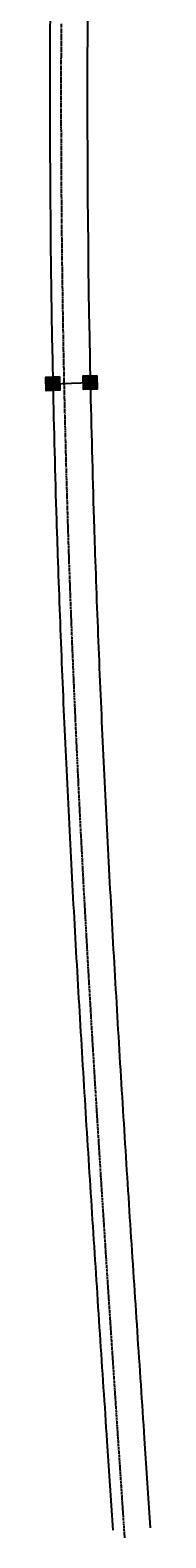
# Model space of a CAD drawing. Units: metres. Extents: x 513601 to 513851, y 6111130 to 6112919.
# Drawn here: x 513601 to 513632, y 6111130 to 6111578 of the extents above; entities that cross this region are included whole.
import ezdxf
from ezdxf.enums import TextEntityAlignment as Align

# ---------------------------------------------------------------- set-up
doc = ezdxf.new("R2010")
doc.units = ezdxf.units.M
doc.linetypes.add('HIDDEN', pattern=[0.375, 0.25, -0.125])
for name, color, linetype in [('IDO-Alignment', 252, 'HIDDEN'), ('IDO-DT-C009-HATCH_02', 140, 'Continuous'), ('IDO-DT-C038-LINE_CONTINUOUS_01', 7, 'Continuous'), ('IDO-DT-C040_LINE_CONTINUOUS_03', 1, 'Continuous'), ('IDO-DT-C041_LINE_CONTINUOUS_04', 130, 'Continuous'), ('IDO-DT-CA03-MANHOLE_02', 7, 'Continuous'), ('IDO-DT-T001-TEXT_ARIAL', 7, 'Continuous'), ('IDO-DT-XXXX_LINE_CONTINUOUS_10', 170, 'Continuous')]:
    doc.layers.add(name, color=color, linetype=linetype)
doc.styles.add('ARIAL', font='arial.ttf')

# ---------------------------------------------------------------- blocks, each defined once
blk = doc.blocks.new('IDO-BL-MANHOLE_G')
at = {"layer": 'IDO-DT-C009-HATCH_02'}
blk.add_solid([(-2.03, 2.02), (-2.03, -2.03), (2.02, 2.02), (2.02, -2.03)], dxfattribs=at)
at = {"layer": 'IDO-DT-C038-LINE_CONTINUOUS_01', "color": 7}
blk.add_lwpolyline([(-2.03, 2.02), (2.02, 2.02), (2.02, -2.03), (-2.03, -2.03)], close=True, dxfattribs=at)
at = {"layer": 'IDO-DT-T001-TEXT_ARIAL', "color": 7, "style": 'ARIAL'}
blk.add_text('G', height=3, rotation=0, dxfattribs=at).set_placement((0, 0), align=Align.MIDDLE_CENTER)

msp = doc.modelspace()

# ---------------------------------------------------------------- linework, layer by layer
at = {"layer": 'IDO-Alignment', "color": 252, "linetype": 'HIDDEN', "lineweight": -3}
msp.add_polyline3d([(513605.96, 6111579.38, 78.15), (513605.91, 6111567.38, 78.21), (513605.9, 6111555.38, 78.27), (513605.93, 6111543.38, 78.33), (513605.99, 6111531.38, 78.39), (513606.08, 6111519.38, 78.45), (513606.22, 6111507.38, 78.51), (513606.39, 6111495.38, 78.57), (513606.59, 6111483.38, 78.63), (513606.83, 6111471.38, 78.69), (513607.11, 6111459.39, 78.75), (513607.42, 6111447.39, 78.81), (513607.8, 6111434.4, 78.87), (513607.83, 6111433.4, 78.88), (513607.86, 6111432.4, 78.88), (513607.89, 6111431.4, 78.89), (513607.92, 6111430.4, 78.89), (513607.95, 6111429.4, 78.9), (513607.99, 6111428.4, 78.9), (513608.02, 6111427.4, 78.91), (513608.05, 6111426.4, 78.91), (513608.08, 6111425.4, 78.92), (513608.12, 6111424.4, 78.92), (513608.15, 6111423.4, 78.92), (513608.18, 6111422.4, 78.93), (513608.22, 6111421.4, 78.93), (513608.25, 6111420.4, 78.94), (513608.29, 6111419.4, 78.94), (513608.32, 6111418.4, 78.95), (513608.36, 6111417.41, 78.95), (513608.39, 6111416.41, 78.96), (513608.43, 6111415.41, 78.96), (513608.46, 6111414.41, 78.97), (513608.5, 6111413.41, 78.97), (513608.53, 6111412.41, 78.97), (513608.57, 6111411.41, 78.98), (513608.61, 6111410.41, 78.98), (513608.64, 6111409.41, 78.99), (513608.68, 6111408.41, 78.99), (513608.72, 6111407.41, 79), (513608.76, 6111406.41, 79), (513608.79, 6111405.41, 79), (513608.83, 6111404.41, 79.01), (513608.87, 6111403.41, 79.01), (513608.91, 6111402.42, 79.02), (513608.95, 6111401.42, 79.02), (513608.99, 6111400.42, 79.03), (513609.03, 6111399.42, 79.03), (513609.06, 6111398.42, 79.03), (513609.1, 6111397.42, 79.04), (513609.14, 6111396.42, 79.04), (513609.18, 6111395.42, 79.05), (513609.22, 6111394.42, 79.05), (513609.26, 6111393.42, 79.05), (513609.31, 6111392.42, 79.06), (513609.35, 6111391.42, 79.06), (513609.39, 6111390.42, 79.06), (513609.43, 6111389.43, 79.07), (513609.47, 6111388.43, 79.07), (513609.51, 6111387.43, 79.08), (513609.55, 6111386.43, 79.08), (513609.6, 6111385.43, 79.08), (513609.64, 6111384.43, 79.09), (513609.68, 6111383.43, 79.09), (513609.72, 6111382.43, 79.09), (513609.77, 6111381.43, 79.1), (513609.81, 6111380.43, 79.1), (513609.85, 6111379.43, 79.1), (513609.9, 6111378.44, 79.11), (513609.94, 6111377.44, 79.11), (513609.99, 6111376.44, 79.12), (513610.03, 6111375.44, 79.12), (513610.07, 6111374.44, 79.12), (513610.12, 6111373.44, 79.13), (513610.16, 6111372.44, 79.13), (513610.21, 6111371.44, 79.13), (513610.25, 6111370.44, 79.14), (513610.3, 6111369.44, 79.14), (513610.35, 6111368.45, 79.14), (513610.39, 6111367.45, 79.15), (513610.44, 6111366.45, 79.15), (513610.48, 6111365.45, 79.15), (513610.53, 6111364.45, 79.15), (513610.58, 6111363.45, 79.16), (513610.62, 6111362.45, 79.16), (513610.67, 6111361.45, 79.16), (513610.72, 6111360.45, 79.17), (513610.77, 6111359.46, 79.17), (513610.81, 6111358.46, 79.17), (513610.86, 6111357.46, 79.18), (513610.91, 6111356.46, 79.18), (513610.96, 6111355.46, 79.18), (513611.01, 6111354.46, 79.18), (513611.05, 6111353.46, 79.19), (513611.1, 6111352.46, 79.19), (513611.15, 6111351.46, 79.19), (513611.2, 6111350.47, 79.2), (513611.25, 6111349.47, 79.2), (513611.3, 6111348.47, 79.2), (513611.35, 6111347.47, 79.2), (513611.4, 6111346.47, 79.21), (513611.45, 6111345.47, 79.21), (513611.5, 6111344.47, 79.21), (513611.55, 6111343.47, 79.21), (513611.6, 6111342.48, 79.22), (513611.65, 6111341.48, 79.22), (513611.7, 6111340.48, 79.22), (513611.75, 6111339.48, 79.22), (513611.8, 6111338.48, 79.23), (513611.85, 6111337.48, 79.23), (513611.91, 6111336.48, 79.23), (513611.96, 6111335.49, 79.23), (513612.01, 6111334.49, 79.24), (513612.06, 6111333.49, 79.24), (513612.11, 6111332.49, 79.24), (513612.17, 6111331.49, 79.24), (513612.22, 6111330.49, 79.24), (513612.27, 6111329.49, 79.25), (513612.32, 6111328.49, 79.25), (513612.38, 6111327.5, 79.25), (513612.43, 6111326.5, 79.25), (513612.48, 6111325.5, 79.26), (513612.54, 6111324.5, 79.26), (513612.59, 6111323.5, 79.26), (513612.64, 6111322.5, 79.26), (513612.7, 6111321.5, 79.26), (513612.75, 6111320.51, 79.27), (513612.81, 6111319.51, 79.27), (513612.86, 6111318.51, 79.27), (513612.92, 6111317.51, 79.27), (513612.97, 6111316.51, 79.27), (513613.03, 6111315.51, 79.28), (513613.08, 6111314.52, 79.28), (513613.14, 6111313.52, 79.28), (513613.19, 6111312.52, 79.28), (513613.25, 6111311.52, 79.28), (513613.3, 6111310.52, 79.28), (513613.36, 6111309.52, 79.29), (513613.41, 6111308.52, 79.29), (513613.47, 6111307.53, 79.29), (513613.53, 6111306.53, 79.29), (513613.58, 6111305.53, 79.29), (513613.64, 6111304.53, 79.29), (513613.69, 6111303.53, 79.29), (513613.75, 6111302.53, 79.3), (513613.81, 6111301.54, 79.3), (513613.87, 6111300.54, 79.3), (513613.92, 6111299.54, 79.3), (513613.98, 6111298.54, 79.3), (513614.04, 6111297.54, 79.3), (513614.09, 6111296.54, 79.3), (513614.15, 6111295.55, 79.31), (513614.21, 6111294.55, 79.31), (513614.27, 6111293.55, 79.31), (513614.33, 6111292.55, 79.31), (513614.38, 6111291.55, 79.31), (513614.44, 6111290.55, 79.31), (513614.5, 6111289.56, 79.31), (513614.56, 6111288.56, 79.31), (513614.62, 6111287.56, 79.32), (513614.68, 6111286.56, 79.32), (513614.74, 6111285.56, 79.32), (513614.79, 6111284.56, 79.32), (513614.85, 6111283.57, 79.32), (513614.91, 6111282.57, 79.32), (513614.97, 6111281.57, 79.32), (513615.03, 6111280.57, 79.32), (513615.09, 6111279.57, 79.32), (513615.15, 6111278.57, 79.32), (513615.21, 6111277.58, 79.32), (513615.27, 6111276.58, 79.33), (513615.33, 6111275.58, 79.33), (513615.39, 6111274.58, 79.33), (513615.45, 6111273.58, 79.33), (513615.51, 6111272.59, 79.33), (513615.57, 6111271.59, 79.33), (513615.63, 6111270.59, 79.33), (513615.69, 6111269.59, 79.33), (513615.75, 6111268.59, 79.33), (513615.81, 6111267.59, 79.33), (513615.87, 6111266.6, 79.33), (513615.94, 6111265.6, 79.33), (513616, 6111264.6, 79.33), (513616.06, 6111263.6, 79.33), (513616.12, 6111262.6, 79.33), (513616.18, 6111261.61, 79.33), (513616.24, 6111260.61, 79.33), (513616.3, 6111259.61, 79.33), (513616.37, 6111258.61, 79.33), (513616.43, 6111257.61, 79.33), (513616.49, 6111256.62, 79.34), (513616.55, 6111255.62, 79.34), (513616.61, 6111254.62, 79.34), (513616.68, 6111253.62, 79.34), (513616.74, 6111252.62, 79.34), (513616.8, 6111251.63, 79.34), (513616.86, 6111250.63, 79.34), (513616.93, 6111249.63, 79.34), (513616.99, 6111248.63, 79.34), (513617.05, 6111247.63, 79.34), (513617.11, 6111246.64, 79.34), (513617.18, 6111245.64, 79.34), (513617.24, 6111244.64, 79.34), (513617.3, 6111243.64, 79.34), (513617.37, 6111242.64, 79.34), (513617.43, 6111241.65, 79.34), (513617.49, 6111240.65, 79.34), (513617.56, 6111239.65, 79.34), (513617.62, 6111238.65, 79.34), (513617.68, 6111237.65, 79.33), (513617.75, 6111236.66, 79.33), (513617.81, 6111235.66, 79.33), (513617.87, 6111234.66, 79.33), (513617.94, 6111233.66, 79.33), (513618, 6111232.66, 79.33), (513618.07, 6111231.67, 79.33), (513618.13, 6111230.67, 79.33), (513618.19, 6111229.67, 79.33), (513618.26, 6111228.67, 79.33), (513618.32, 6111227.67, 79.33), (513618.39, 6111226.68, 79.33), (513618.45, 6111225.68, 79.33), (513618.51, 6111224.68, 79.33), (513618.58, 6111223.68, 79.33), (513618.64, 6111222.68, 79.33), (513618.71, 6111221.69, 79.33), (513618.77, 6111220.69, 79.33), (513618.84, 6111219.69, 79.33), (513618.9, 6111218.69, 79.32), (513618.97, 6111217.69, 79.32), (513619.03, 6111216.7, 79.32), (513619.1, 6111215.7, 79.32), (513619.16, 6111214.7, 79.32), (513619.23, 6111213.7, 79.32), (513619.29, 6111212.7, 79.32), (513619.36, 6111211.71, 79.32), (513619.42, 6111210.71, 79.32), (513619.49, 6111209.71, 79.32), (513619.55, 6111208.71, 79.32), (513619.62, 6111207.72, 79.31), (513619.68, 6111206.72, 79.31), (513619.75, 6111205.72, 79.31), (513619.81, 6111204.72, 79.31), (513619.88, 6111203.72, 79.31), (513619.94, 6111202.73, 79.31), (513620.01, 6111201.73, 79.31), (513620.08, 6111200.73, 79.31), (513620.14, 6111199.73, 79.31), (513620.21, 6111198.73, 79.3), (513620.27, 6111197.74, 79.3), (513620.34, 6111196.74, 79.3), (513620.4, 6111195.74, 79.3), (513620.47, 6111194.74, 79.3), (513620.54, 6111193.75, 79.3), (513620.6, 6111192.75, 79.3), (513620.67, 6111191.75, 79.29), (513620.73, 6111190.75, 79.29), (513620.8, 6111189.75, 79.29), (513620.87, 6111188.76, 79.29), (513620.93, 6111187.76, 79.29), (513621, 6111186.76, 79.29), (513621.06, 6111185.76, 79.28), (513621.13, 6111184.77, 79.28), (513621.2, 6111183.77, 79.28), (513621.26, 6111182.77, 79.28), (513621.33, 6111181.77, 79.28), (513621.39, 6111180.77, 79.28), (513621.46, 6111179.78, 79.27), (513621.53, 6111178.78, 79.27), (513621.59, 6111177.78, 79.27), (513621.66, 6111176.78, 79.27), (513621.73, 6111175.79, 79.27), (513621.79, 6111174.79, 79.26), (513621.86, 6111173.79, 79.26), (513621.93, 6111172.79, 79.26), (513621.99, 6111171.79, 79.26), (513622.06, 6111170.8, 79.26), (513622.12, 6111169.8, 79.25), (513622.19, 6111168.8, 79.25), (513622.26, 6111167.8, 79.25), (513622.32, 6111166.8, 79.25), (513622.39, 6111165.81, 79.25), (513622.46, 6111164.81, 79.24), (513622.52, 6111163.81, 79.24), (513622.59, 6111162.81, 79.24), (513622.66, 6111161.82, 79.24), (513622.72, 6111160.82, 79.23), (513622.79, 6111159.82, 79.23), (513622.85, 6111158.82, 79.23), (513622.92, 6111157.82, 79.23), (513622.99, 6111156.83, 79.23), (513623.05, 6111155.83, 79.22), (513623.12, 6111154.83, 79.22), (513623.19, 6111153.83, 79.22), (513623.25, 6111152.84, 79.22), (513623.32, 6111151.84, 79.21), (513623.39, 6111150.84, 79.21), (513623.45, 6111149.84, 79.21), (513623.52, 6111148.84, 79.2), (513623.59, 6111147.85, 79.2), (513623.65, 6111146.85, 79.2), (513623.72, 6111145.85, 79.2), (513623.79, 6111144.85, 79.19), (513623.85, 6111143.86, 79.19), (513623.92, 6111142.86, 79.19), (513623.98, 6111141.86, 79.19), (513624.05, 6111140.86, 79.18), (513624.12, 6111139.86, 79.18), (513624.18, 6111138.87, 79.18), (513624.25, 6111137.87, 79.17), (513624.32, 6111136.87, 79.17), (513624.38, 6111135.87, 79.17), (513624.45, 6111134.88, 79.17), (513624.52, 6111133.88, 79.16), (513624.58, 6111132.88, 79.16), (513624.65, 6111131.88, 79.16), (513624.72, 6111130.88, 79.15), (513624.75, 6111130.42, 79.15)], dxfattribs=at)
at = {"layer": 'IDO-DT-C040_LINE_CONTINUOUS_03', "flags": 128}
for points in [[(513603.5, 6111472.76, 0.002525), (513604.56, 6111432.29, 0.00053), (513604.84, 6111423.8), (513604.9, 6111421.81), (513604.97, 6111419.82), (513605.04, 6111417.83), (513605.11, 6111415.83), (513605.18, 6111413.84), (513605.25, 6111411.85), (513605.33, 6111409.85), (513605.4, 6111407.86), (513605.47, 6111405.87), (513605.55, 6111403.88), (513605.63, 6111401.88), (513605.7, 6111399.89), (513605.78, 6111397.9), (513605.86, 6111395.91), (513605.94, 6111393.91), (513606.02, 6111391.92), (513606.1, 6111389.93), (513606.19, 6111387.94), (513606.27, 6111385.94), (513606.36, 6111383.95), (513606.44, 6111381.96), (513606.53, 6111379.97), (513606.61, 6111377.98), (513606.7, 6111375.98), (513606.79, 6111373.99), (513606.88, 6111372), (513606.97, 6111370.01), (513607.06, 6111368.02), (513607.15, 6111366.03), (513607.25, 6111364.03), (513607.34, 6111362.04), (513607.43, 6111360.05), (513607.53, 6111358.06), (513607.62, 6111356.07), (513607.72, 6111354.08), (513607.82, 6111352.09), (513607.91, 6111350.09), (513608.01, 6111348.1), (513608.11, 6111346.11), (513608.21, 6111344.12), (513608.31, 6111342.13), (513608.41, 6111340.14), (513608.52, 6111338.15), (513608.62, 6111336.16), (513608.72, 6111334.17), (513608.83, 6111332.18), (513608.93, 6111330.18), (513609.04, 6111328.19), (513609.14, 6111326.2), (513609.25, 6111324.21), (513609.36, 6111322.22), (513609.46, 6111320.23), (513609.57, 6111318.24), (513609.68, 6111316.25), (513609.79, 6111314.26), (513609.9, 6111312.27), (513610.01, 6111310.28), (513610.12, 6111308.29), (513610.23, 6111306.3), (513610.35, 6111304.31), (513610.46, 6111302.32), (513610.57, 6111300.33), (513610.69, 6111298.34), (513610.8, 6111296.35), (513610.92, 6111294.36), (513611.03, 6111292.37), (513611.15, 6111290.38), (513611.26, 6111288.39), (513611.38, 6111286.4), (513611.5, 6111284.41), (513611.62, 6111282.42), (513611.73, 6111280.43), (513611.85, 6111278.44), (513611.97, 6111276.45), (513612.09, 6111274.46), (513612.21, 6111272.47), (513612.33, 6111270.48), (513612.45, 6111268.49), (513612.57, 6111266.5), (513612.7, 6111264.51), (513612.82, 6111262.52), (513612.94, 6111260.53), (513613.06, 6111258.54), (513613.19, 6111256.55), (513613.31, 6111254.57), (513613.43, 6111252.58), (513613.56, 6111250.59), (513613.68, 6111248.6), (513613.81, 6111246.61), (513613.93, 6111244.62), (513614.06, 6111242.63), (513614.19, 6111240.64), (513614.31, 6111238.65), (513614.44, 6111236.66), (513614.57, 6111234.67), (513614.69, 6111232.69), (513614.82, 6111230.7), (513614.95, 6111228.71), (513615.08, 6111226.72), (513615.2, 6111224.73), (513615.33, 6111222.74), (513615.46, 6111220.75), (513615.59, 6111218.76), (513615.72, 6111216.78), (513615.85, 6111214.79), (513615.98, 6111212.8), (513616.11, 6111210.81), (513616.24, 6111208.82), (513616.37, 6111206.83), (513616.5, 6111204.84), (513616.63, 6111202.86), (513616.76, 6111200.87), (513616.89, 6111198.88), (513617.02, 6111196.89), (513617.15, 6111194.9), (513617.28, 6111192.91), (513617.42, 6111190.93), (513617.55, 6111188.94), (513617.68, 6111186.95), (513617.81, 6111184.96), (513617.94, 6111182.97), (513618.07, 6111180.98), (513618.21, 6111179), (513618.34, 6111177.01), (513618.47, 6111175.02), (513618.6, 6111173.03), (513618.73, 6111171.04), (513618.87, 6111169.05), (513619, 6111167.07), (513619.13, 6111165.08), (513619.26, 6111163.09), (513619.4, 6111161.1), (513619.53, 6111159.11), (513621.29, 6111132.66)], [(513614.6, 6111472.99, 0.002525), (513615.66, 6111432.64, 0.00053), (513615.93, 6111424.17), (513616, 6111422.18), (513616.06, 6111420.2), (513616.13, 6111418.21), (513616.2, 6111416.22), (513616.27, 6111414.23), (513616.35, 6111412.25), (513616.42, 6111410.26), (513616.49, 6111408.27), (513616.57, 6111406.28), (513616.64, 6111404.3), (513616.72, 6111402.31), (513616.8, 6111400.32), (513616.87, 6111398.33), (513616.95, 6111396.35), (513617.03, 6111394.36), (513617.11, 6111392.37), (513617.2, 6111390.39), (513617.28, 6111388.4), (513617.36, 6111386.41), (513617.45, 6111384.42), (513617.53, 6111382.44), (513617.62, 6111380.45), (513617.7, 6111378.46), (513617.79, 6111376.47), (513617.88, 6111374.49), (513617.97, 6111372.5), (513618.06, 6111370.51), (513618.15, 6111368.52), (513618.24, 6111366.54), (513618.33, 6111364.55), (513618.43, 6111362.56), (513618.52, 6111360.58), (513618.62, 6111358.59), (513618.71, 6111356.6), (513618.81, 6111354.61), (513618.9, 6111352.63), (513619, 6111350.64), (513619.1, 6111348.65), (513619.2, 6111346.66), (513619.3, 6111344.68), (513619.4, 6111342.69), (513619.5, 6111340.7), (513619.6, 6111338.72), (513619.7, 6111336.73), (513619.81, 6111334.74), (513619.91, 6111332.75), (513620.02, 6111330.77), (513620.12, 6111328.78), (513620.23, 6111326.79), (513620.33, 6111324.81), (513620.44, 6111322.82), (513620.55, 6111320.83), (513620.65, 6111318.84), (513620.76, 6111316.86), (513620.87, 6111314.87), (513620.98, 6111312.88), (513621.09, 6111310.89), (513621.2, 6111308.91), (513621.32, 6111306.92), (513621.43, 6111304.93), (513621.54, 6111302.95), (513621.65, 6111300.96), (513621.77, 6111298.97), (513621.88, 6111296.98), (513622, 6111295), (513622.11, 6111293.01), (513622.23, 6111291.02), (513622.34, 6111289.04), (513622.46, 6111287.05), (513622.58, 6111285.06), (513622.7, 6111283.07), (513622.81, 6111281.09), (513622.93, 6111279.1), (513623.05, 6111277.11), (513623.17, 6111275.13), (513623.29, 6111273.14), (513623.41, 6111271.15), (513623.53, 6111269.16), (513623.65, 6111267.18), (513623.78, 6111265.19), (513623.9, 6111263.2), (513624.02, 6111261.22), (513624.14, 6111259.23), (513624.27, 6111257.24), (513624.39, 6111255.25), (513624.51, 6111253.27), (513624.64, 6111251.28), (513624.76, 6111249.29), (513624.89, 6111247.31), (513625.01, 6111245.32), (513625.14, 6111243.33), (513625.26, 6111241.34), (513625.39, 6111239.36), (513625.52, 6111237.37), (513625.64, 6111235.38), (513625.77, 6111233.39), (513625.9, 6111231.41), (513626.03, 6111229.42), (513626.15, 6111227.43), (513626.28, 6111225.44), (513626.41, 6111223.46), (513626.54, 6111221.47), (513626.67, 6111219.48), (513626.8, 6111217.5), (513626.93, 6111215.51), (513627.05, 6111213.52), (513627.18, 6111211.53), (513627.31, 6111209.55), (513627.44, 6111207.56), (513627.57, 6111205.57), (513627.71, 6111203.58), (513627.84, 6111201.6), (513627.97, 6111199.61), (513628.1, 6111197.62), (513628.23, 6111195.63), (513628.36, 6111193.64), (513628.49, 6111191.66), (513628.62, 6111189.67), (513628.75, 6111187.68), (513628.89, 6111185.69), (513629.02, 6111183.71), (513629.15, 6111181.72), (513629.28, 6111179.73), (513629.41, 6111177.74), (513629.55, 6111175.76), (513629.68, 6111173.77), (513629.81, 6111171.78), (513629.94, 6111169.79), (513630.07, 6111167.8), (513630.21, 6111165.82), (513630.34, 6111163.83), (513630.47, 6111161.84), (513630.6, 6111159.85), (513632.36, 6111133.4)]]:
    msp.add_lwpolyline(points, format="xyb", dxfattribs=at)
at = {"layer": 'IDO-DT-C041_LINE_CONTINUOUS_04'}
msp.add_lwpolyline([(513603.5, 6111472.7), (513614.6, 6111473.05)], dxfattribs=at)
at = {"layer": 'IDO-DT-XXXX_LINE_CONTINUOUS_10', "flags": 128}
for points in [[(513604.89, 6111692.92, 0.013736), (513603.5, 6111472.76, 0.013736)], [(513615.98, 6111692.52, 0.013735), (513614.6, 6111472.99, 0.013735)]]:
    msp.add_lwpolyline(points, format="xyb", dxfattribs=at)

# ---------------------------------------------------------------- block references
at = {"layer": 'IDO-DT-CA03-MANHOLE_02', "rotation": 271.7206168731116}
for p in [(513614.6, 6111473.05), (513603.5, 6111472.7)]:
    msp.add_blockref('IDO-BL-MANHOLE_G', p, dxfattribs=at)

doc.saveas('drawing.dxf')
